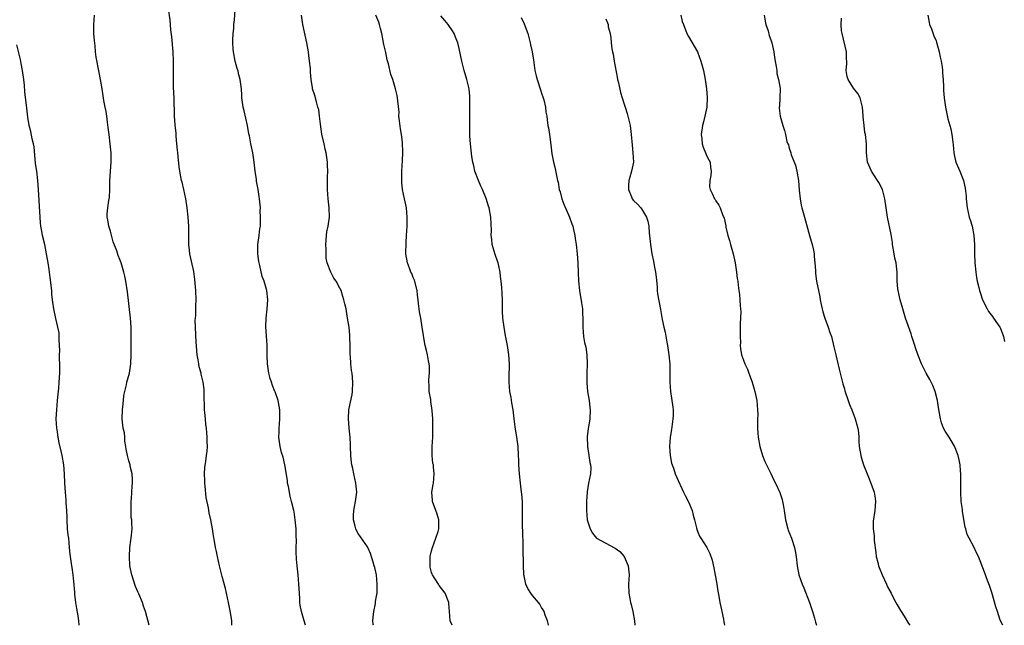
# Model space of a CAD drawing. Units: inches. Extents: x 2625000 to 2628000, y 1506000 to 1509000.
# Drawn here: x 2625575 to 2625790, y 1506000 to 1506132 of the extents above; entities that cross this region are included whole.
import ezdxf

# ---------------------------------------------------------------- set-up
doc = ezdxf.new("R2010")
doc.units = ezdxf.units.IN
doc.header["$MEASUREMENT"] = 0
doc.layers.add('LD26251506_10ft', color=133, linetype='Continuous')

msp = doc.modelspace()

# ---------------------------------------------------------------- linework, layer by layer
at = {"layer": 'LD26251506_10ft'}
for points, elevation in [([(2625621.42, 1506000), (2625621.41, 1506001), (2625621.18, 1506002.82), (2625620.75, 1506005), (2625620.05, 1506008.05), (2625619.35, 1506010.65), (2625619.22, 1506011.22), (2625618.75, 1506013), (2625618.3, 1506015), (2625618.1, 1506016.1), (2625617.91, 1506017), (2625617.67, 1506018.33), (2625617.48, 1506019.48), (2625617.22, 1506021), (2625616.84, 1506023), (2625616.49, 1506024.49), (2625616.35, 1506025.64), (2625615.85, 1506027.85), (2625615.65, 1506030.35), (2625615.57, 1506031), (2625615.58, 1506031.58), (2625615.51, 1506033), (2625615.58, 1506034.42), (2625615.79, 1506035.79), (2625615.95, 1506037), (2625616.04, 1506037.96), (2625616.11, 1506039), (2625616.06, 1506040.06), (2625616.07, 1506041), (2625616, 1506042), (2625615.91, 1506043), (2625615.8, 1506043.8), (2625615.69, 1506045), (2625615.58, 1506046.42), (2625615.52, 1506047), (2625615.41, 1506050.59), (2625615.42, 1506051), (2625615.4, 1506051.4), (2625615.23, 1506053), (2625614.79, 1506054.79), (2625614.76, 1506055), (2625614.34, 1506056.34), (2625614.23, 1506057), (2625614.14, 1506057.86), (2625613.9, 1506059), (2625613.8, 1506059.8), (2625613.75, 1506061), (2625613.69, 1506061.69), (2625613.51, 1506065), (2625613.47, 1506066.53), (2625613.49, 1506067), (2625613.56, 1506067.56), (2625613.57, 1506069), (2625613.63, 1506069.63), (2625613.66, 1506071), (2625613.63, 1506073), (2625613.41, 1506075.41), (2625613.14, 1506077.14), (2625612.28, 1506081), (2625612.21, 1506081.79), (2625612.08, 1506083), (2625612.06, 1506084.06), (2625612.06, 1506085.94), (2625612.04, 1506087), (2625611.9, 1506089), (2625611.71, 1506091), (2625611.42, 1506093), (2625611, 1506095), (2625610.6, 1506096.6), (2625610.48, 1506097), (2625610.12, 1506099), (2625609.97, 1506099.97), (2625609.77, 1506102.23), (2625609.66, 1506103), (2625609.62, 1506103.62), (2625609.48, 1506105), (2625609.33, 1506106.67), (2625609.31, 1506107.31), (2625609.11, 1506109.11), (2625608.97, 1506111), (2625608.85, 1506115), (2625608.75, 1506117.25), (2625608.73, 1506119), (2625608.75, 1506121), (2625608.73, 1506123), (2625608.63, 1506125), (2625608.34, 1506128.34), (2625608.15, 1506129.85), (2625608, 1506132), (2625607.67, 1506134.33)], 8940), ([(2625637.48, 1506000), (2625637.18, 1506001), (2625636.62, 1506003), (2625636.37, 1506004.37), (2625636.29, 1506005), (2625636.26, 1506005.74), (2625636.17, 1506007), (2625636.08, 1506009), (2625635.92, 1506011), (2625635.7, 1506013), (2625635.58, 1506014.42), (2625635.51, 1506015), (2625635.47, 1506015.47), (2625635.48, 1506017), (2625635.55, 1506018.45), (2625635.49, 1506019.49), (2625635.47, 1506021), (2625635.27, 1506023), (2625635, 1506024.76), (2625634.94, 1506025.06), (2625634.47, 1506027), (2625634.14, 1506028.14), (2625633.77, 1506030.23), (2625633.61, 1506031), (2625633.56, 1506031.56), (2625633.02, 1506035.02), (2625632.63, 1506036.63), (2625632.31, 1506037.69), (2625631.97, 1506039), (2625631.69, 1506041), (2625631.78, 1506042.22), (2625631.79, 1506043), (2625631.83, 1506043.83), (2625631.94, 1506045), (2625631.92, 1506046.08), (2625631.89, 1506047), (2625631.77, 1506047.77), (2625631.57, 1506049), (2625630.88, 1506050.88), (2625630.85, 1506051), (2625630.28, 1506052.28), (2625630.07, 1506053), (2625629.8, 1506053.8), (2625629.48, 1506055), (2625629.19, 1506057), (2625629.14, 1506058.86), (2625629.16, 1506059.16), (2625629.15, 1506061), (2625628.83, 1506065.17), (2625628.9, 1506067), (2625629.17, 1506069), (2625629.3, 1506071), (2625629.06, 1506073), (2625628.46, 1506075), (2625628.05, 1506076.05), (2625627.54, 1506078.46), (2625627.38, 1506079), (2625627.32, 1506079.32), (2625627.1, 1506081), (2625627.1, 1506083), (2625627.39, 1506085), (2625627.57, 1506086.43), (2625627.67, 1506087), (2625627.7, 1506087.7), (2625627.73, 1506089), (2625627.65, 1506090.35), (2625627.66, 1506091), (2625627.65, 1506091.65), (2625627.49, 1506093), (2625627.17, 1506095), (2625626.83, 1506096.83), (2625626.8, 1506097.2), (2625626.55, 1506099), (2625626.32, 1506101), (2625625.99, 1506103), (2625625.57, 1506105), (2625625.28, 1506106.72), (2625625.18, 1506107.18), (2625624.89, 1506109), (2625624.14, 1506112.14), (2625623.89, 1506113), (2625623.64, 1506115), (2625623.6, 1506115.6), (2625623.57, 1506117), (2625623.29, 1506119), (2625623, 1506120), (2625622.79, 1506120.79), (2625622.6, 1506121.4), (2625622.14, 1506123), (2625621.78, 1506125), (2625621.71, 1506125.71), (2625621.69, 1506127), (2625621.66, 1506127.66), (2625621.76, 1506129), (2625621.88, 1506130.12), (2625621.9, 1506131), (2625622.01, 1506132.01), (2625622.2, 1506134.2)], 8950), ([(2625603.42, 1506000), (2625602.63, 1506003), (2625602.18, 1506004.18), (2625601.95, 1506005), (2625601.14, 1506006.86), (2625601, 1506007.16), (2625600.45, 1506008.45), (2625599.64, 1506011), (2625599.23, 1506013), (2625599.1, 1506015), (2625599.24, 1506017), (2625599.44, 1506018.56), (2625599.53, 1506019), (2625599.7, 1506021), (2625599.66, 1506022.34), (2625599.61, 1506023), (2625599.53, 1506023.53), (2625599.46, 1506025), (2625599.47, 1506027), (2625599.54, 1506027.54), (2625599.64, 1506029), (2625599.69, 1506030.31), (2625599.78, 1506031), (2625599.81, 1506031.81), (2625599.7, 1506033), (2625599.28, 1506034.72), (2625599.26, 1506035), (2625599.22, 1506035.22), (2625599, 1506035.83), (2625598.76, 1506036.76), (2625598.66, 1506037), (2625598.43, 1506038.43), (2625598.36, 1506039), (2625598.14, 1506040.14), (2625598.13, 1506041), (2625598.03, 1506041.97), (2625597.78, 1506043), (2625597.66, 1506043.66), (2625597.54, 1506045), (2625597.58, 1506047), (2625597.66, 1506047.66), (2625597.79, 1506049), (2625597.93, 1506050.07), (2625598.1, 1506051), (2625598.46, 1506052.46), (2625598.56, 1506053), (2625599.11, 1506055), (2625599.41, 1506057), (2625599.48, 1506059), (2625599.47, 1506061), (2625599.5, 1506063), (2625599.5, 1506065), (2625599.36, 1506067), (2625598.7, 1506072.7), (2625598.32, 1506075), (2625598.1, 1506076.1), (2625597.88, 1506077), (2625597.3, 1506079), (2625597, 1506079.79), (2625596.65, 1506080.65), (2625596.34, 1506081.66), (2625595.6, 1506083.6), (2625595, 1506085.91), (2625594.64, 1506087), (2625594.42, 1506088.42), (2625594.28, 1506089), (2625594.29, 1506089.71), (2625594.38, 1506091), (2625594.64, 1506092.64), (2625594.75, 1506093.25), (2625594.84, 1506095), (2625594.86, 1506096.86), (2625595, 1506099), (2625595.16, 1506101), (2625595.15, 1506103), (2625594.95, 1506104.95), (2625594.67, 1506107), (2625594.51, 1506108.51), (2625594.32, 1506109.68), (2625594.16, 1506111), (2625594.02, 1506112.01), (2625593.82, 1506113), (2625593.57, 1506114.43), (2625593.16, 1506117), (2625592.79, 1506119), (2625592.5, 1506120.5), (2625591.9, 1506123.9), (2625591.75, 1506125), (2625591.62, 1506126.38), (2625591.49, 1506127.49), (2625591.39, 1506129), (2625591.33, 1506131), (2625591.48, 1506133)], 8930), ([(2625652.32, 1506000), (2625652.28, 1506000.28), (2625652.22, 1506001), (2625652.25, 1506001.75), (2625652.4, 1506003), (2625652.77, 1506004.77), (2625652.8, 1506005.2), (2625653, 1506006.38), (2625653.1, 1506007.1), (2625653.15, 1506009), (2625652.97, 1506011), (2625652.62, 1506012.62), (2625652.5, 1506013), (2625652.24, 1506013.76), (2625651.67, 1506015.67), (2625651, 1506017.12), (2625649, 1506020.02), (2625648.65, 1506020.65), (2625648.5, 1506021), (2625648.35, 1506021.65), (2625647.95, 1506023), (2625647.94, 1506023.94), (2625648.01, 1506025), (2625648.2, 1506025.8), (2625648.42, 1506027), (2625648.67, 1506029), (2625648.49, 1506031), (2625648.04, 1506033), (2625647.82, 1506034.18), (2625647.62, 1506035), (2625647.52, 1506035.52), (2625647.4, 1506037), (2625647.31, 1506039), (2625647.33, 1506039.33), (2625647.23, 1506041), (2625647.05, 1506042.95), (2625647.06, 1506043.06), (2625646.89, 1506045), (2625646.99, 1506047), (2625647.67, 1506050.33), (2625647.76, 1506051), (2625647.85, 1506053), (2625647.66, 1506055), (2625647.55, 1506055.55), (2625647.41, 1506057), (2625647.33, 1506058.67), (2625647.28, 1506059), (2625647.27, 1506059.27), (2625647.26, 1506061), (2625647.19, 1506062.81), (2625647.19, 1506063.19), (2625647, 1506065), (2625646.69, 1506067), (2625646.34, 1506069), (2625646.1, 1506070.1), (2625645.88, 1506071), (2625645.68, 1506071.68), (2625645.25, 1506073), (2625645, 1506073.52), (2625644.2, 1506075), (2625643.7, 1506075.7), (2625643.02, 1506077), (2625642.26, 1506079), (2625642.02, 1506080.02), (2625641.98, 1506081), (2625642.02, 1506081.98), (2625641.94, 1506083), (2625642.09, 1506085), (2625642.19, 1506085.81), (2625642.43, 1506087), (2625642.73, 1506089), (2625642.69, 1506091), (2625642.44, 1506093), (2625642.3, 1506095), (2625642.3, 1506097.7), (2625642.35, 1506099), (2625642.34, 1506100.34), (2625642.3, 1506101), (2625642.03, 1506103), (2625641.79, 1506103.79), (2625641.55, 1506105), (2625641.09, 1506107.09), (2625640.75, 1506109.25), (2625640.57, 1506111), (2625640.39, 1506112.39), (2625640.23, 1506113), (2625639.87, 1506114.13), (2625639.54, 1506115.54), (2625639.04, 1506117), (2625639, 1506117.19), (2625638.71, 1506119), (2625638.58, 1506120.58), (2625638.57, 1506121.43), (2625638.41, 1506123), (2625638.22, 1506124.22), (2625638.14, 1506125), (2625637.77, 1506127), (2625636.93, 1506131), (2625636.62, 1506133)], 8960), ([(2625669.52, 1506000), (2625669.08, 1506001), (2625668.87, 1506003), (2625668.75, 1506004.75), (2625668.76, 1506005), (2625668.64, 1506005.36), (2625667.99, 1506007), (2625666.66, 1506008.66), (2625666.48, 1506009), (2625665.59, 1506010.41), (2625665.19, 1506011), (2625665.12, 1506011.12), (2625665, 1506011.54), (2625664.68, 1506012.68), (2625664.66, 1506013), (2625664.72, 1506013.28), (2625664.72, 1506015), (2625665, 1506016.27), (2625665.18, 1506017), (2625665.93, 1506019), (2625666.42, 1506020.42), (2625666.59, 1506021), (2625666.57, 1506021.43), (2625666.59, 1506023), (2625666.2, 1506024.2), (2625665.89, 1506025), (2625665.19, 1506027), (2625665.19, 1506027.19), (2625665.06, 1506029), (2625665.32, 1506030.68), (2625665.39, 1506031), (2625665.58, 1506033), (2625665.44, 1506034.56), (2625665.38, 1506035), (2625665.3, 1506035.3), (2625665.15, 1506037), (2625665.15, 1506039), (2625665.25, 1506041), (2625665.27, 1506042.73), (2625665.29, 1506043), (2625665.3, 1506043.3), (2625665.27, 1506045), (2625665.16, 1506046.84), (2625664.83, 1506048.83), (2625664.8, 1506049.2), (2625664.49, 1506051), (2625664.44, 1506052.44), (2625664.4, 1506053), (2625664.39, 1506053.61), (2625664.52, 1506055), (2625664.53, 1506056.53), (2625664.48, 1506057), (2625664.31, 1506057.69), (2625664.08, 1506059), (2625663.89, 1506059.89), (2625663.59, 1506061), (2625663.31, 1506062.69), (2625663.2, 1506063.2), (2625662.98, 1506065.02), (2625662.64, 1506067), (2625662.38, 1506068.38), (2625662.31, 1506069), (2625662.15, 1506070.15), (2625662.1, 1506071), (2625661.96, 1506071.96), (2625661.87, 1506073), (2625661.26, 1506075.26), (2625661, 1506075.85), (2625660.67, 1506076.67), (2625660.49, 1506077), (2625660.15, 1506077.85), (2625659.74, 1506079), (2625659.41, 1506081), (2625659.43, 1506083.43), (2625659.54, 1506085), (2625659.65, 1506087), (2625659.67, 1506089), (2625659.51, 1506091), (2625659.12, 1506093), (2625658.68, 1506095), (2625658.52, 1506096.52), (2625658.49, 1506097), (2625658.53, 1506099), (2625658.66, 1506101.34), (2625658.72, 1506103), (2625658.69, 1506105.31), (2625658.47, 1506107), (2625658.24, 1506108.24), (2625657.98, 1506110.02), (2625657.88, 1506111), (2625657.91, 1506111.91), (2625657.62, 1506114.38), (2625657.6, 1506115), (2625657.48, 1506115.48), (2625657.16, 1506117), (2625656.55, 1506119), (2625656.13, 1506120.13), (2625655.59, 1506122.41), (2625655.32, 1506123.32), (2625655, 1506124.87), (2625654.6, 1506126.6), (2625654.14, 1506129), (2625653.86, 1506130.14), (2625653.67, 1506131), (2625653.5, 1506131.5), (2625652.85, 1506133)], 8970), ([(2625690.48, 1506000), (2625690.43, 1506000.43), (2625690.27, 1506001), (2625689.78, 1506002.22), (2625689.52, 1506003), (2625689.36, 1506003.36), (2625689, 1506003.88), (2625688.61, 1506004.61), (2625688.34, 1506005), (2625687, 1506006.49), (2625686.64, 1506007), (2625686.02, 1506008.02), (2625685.56, 1506009), (2625685.18, 1506010.82), (2625685.13, 1506011), (2625685.12, 1506011.12), (2625685.03, 1506013), (2625685, 1506017), (2625684.87, 1506020.87), (2625684.85, 1506021), (2625684.81, 1506023), (2625684.82, 1506024.82), (2625684.84, 1506025.16), (2625684.8, 1506027), (2625684.64, 1506028.64), (2625684.62, 1506029), (2625684.37, 1506031), (2625684.16, 1506033), (2625684.04, 1506035), (2625683.99, 1506035.99), (2625683.97, 1506037), (2625683.85, 1506039), (2625683.61, 1506041), (2625683.25, 1506043.25), (2625683.01, 1506045), (2625682.76, 1506047), (2625682.51, 1506048.51), (2625682.34, 1506049.66), (2625682.07, 1506051), (2625681.97, 1506051.97), (2625681.91, 1506053), (2625681.94, 1506054.06), (2625682.02, 1506057), (2625681.85, 1506059), (2625681.53, 1506061), (2625681.19, 1506062.81), (2625681.15, 1506063.15), (2625680.8, 1506065), (2625680.55, 1506067), (2625680.49, 1506068.49), (2625680.45, 1506069), (2625680.43, 1506071), (2625680.36, 1506072.36), (2625680.33, 1506073.67), (2625680.19, 1506075), (2625680.02, 1506076.02), (2625679.93, 1506077), (2625679.49, 1506079), (2625679.38, 1506079.38), (2625678.84, 1506080.84), (2625678.24, 1506083), (2625678.16, 1506084.16), (2625678.02, 1506085), (2625678.05, 1506086.05), (2625677.9, 1506089), (2625677.57, 1506091), (2625677.42, 1506091.42), (2625676.93, 1506093.07), (2625676.12, 1506095), (2625675.73, 1506095.73), (2625675.21, 1506097), (2625674.45, 1506099), (2625674.2, 1506100.2), (2625673.99, 1506101), (2625673.79, 1506102.21), (2625673.46, 1506105), (2625673.37, 1506106.63), (2625673.31, 1506107.31), (2625673.31, 1506109), (2625673.33, 1506110.67), (2625673.36, 1506111.36), (2625673.37, 1506113), (2625673.34, 1506114.66), (2625673.36, 1506115), (2625673.34, 1506115.34), (2625673.16, 1506117), (2625672.69, 1506119), (2625672.1, 1506121), (2625671.58, 1506123), (2625671, 1506125.79), (2625670.69, 1506127), (2625670.24, 1506128.24), (2625669.9, 1506129), (2625669.59, 1506129.59), (2625668.6, 1506131), (2625667.89, 1506131.89), (2625667, 1506132.91)], 8980), ([(2625684.51, 1506132.51), (2625685.15, 1506131.15), (2625685.96, 1506129), (2625686.48, 1506127), (2625686.55, 1506126.55), (2625686.9, 1506125), (2625687.19, 1506123.19), (2625687.31, 1506122.69), (2625687.54, 1506121), (2625687.78, 1506119.78), (2625687.99, 1506119), (2625688.74, 1506116.74), (2625689, 1506116.01), (2625689.32, 1506115), (2625689.45, 1506114.55), (2625689.8, 1506113), (2625689.89, 1506111.89), (2625690.1, 1506111), (2625690.19, 1506110.19), (2625690.38, 1506109), (2625690.48, 1506108.48), (2625690.7, 1506107), (2625691, 1506104.75), (2625691.23, 1506102.77), (2625691.58, 1506101), (2625691.89, 1506099.89), (2625692.29, 1506097.71), (2625692.47, 1506097), (2625692.59, 1506096.59), (2625692.85, 1506095), (2625693, 1506094.48), (2625693.39, 1506093), (2625693.81, 1506091.81), (2625695.05, 1506089), (2625695.55, 1506087.55), (2625695.77, 1506087), (2625696.03, 1506085.97), (2625696.24, 1506085), (2625696.32, 1506084.32), (2625696.52, 1506083), (2625696.73, 1506081), (2625696.86, 1506079), (2625696.93, 1506076.93), (2625697.03, 1506075), (2625697.24, 1506073), (2625697.71, 1506070.29), (2625697.9, 1506069), (2625697.93, 1506067.93), (2625698.01, 1506067), (2625698.01, 1506065.99), (2625697.96, 1506065), (2625698.12, 1506063), (2625698.37, 1506061.63), (2625698.61, 1506060.61), (2625698.82, 1506059), (2625698.91, 1506057), (2625698.88, 1506055), (2625698.88, 1506052.88), (2625699.03, 1506051), (2625699.34, 1506049), (2625699.51, 1506047.51), (2625699.6, 1506047), (2625699.53, 1506045), (2625699.21, 1506043.21), (2625699.12, 1506042.88), (2625698.9, 1506041.1), (2625698.97, 1506039), (2625699.32, 1506037), (2625699.52, 1506035.52), (2625699.68, 1506035), (2625699.7, 1506034.3), (2625699.63, 1506033), (2625699.23, 1506031), (2625698.92, 1506029.08), (2625698.81, 1506027), (2625698.81, 1506025), (2625698.95, 1506023), (2625699, 1506022.76), (2625699.55, 1506021), (2625700.12, 1506020.12), (2625700.97, 1506019), (2625704.91, 1506016.91), (2625705, 1506016.82), (2625706.06, 1506016.06), (2625706.99, 1506015), (2625707.87, 1506013), (2625708.05, 1506011), (2625708.02, 1506009.98), (2625707.93, 1506009), (2625707.97, 1506007), (2625708.19, 1506005.81), (2625708.38, 1506005), (2625708.52, 1506004.52), (2625708.88, 1506003), (2625709.22, 1506001), (2625709.31, 1506000)], 8990), ([(2625703, 1506132.22), (2625703.37, 1506131.37), (2625703.47, 1506131), (2625703.53, 1506130.47), (2625703.92, 1506129), (2625704.11, 1506128.11), (2625704.17, 1506127), (2625704.31, 1506125.69), (2625704.44, 1506125), (2625704.56, 1506124.56), (2625704.82, 1506123), (2625705.49, 1506119.49), (2625705.56, 1506119), (2625705.74, 1506118.26), (2625706.18, 1506116.18), (2625706.58, 1506115), (2625707, 1506113.62), (2625707.21, 1506113), (2625707.61, 1506111.61), (2625707.81, 1506111), (2625708.29, 1506109), (2625708.54, 1506107), (2625708.7, 1506104.7), (2625708.91, 1506103), (2625708.99, 1506101), (2625708.57, 1506099), (2625708.26, 1506097.73), (2625708.02, 1506097), (2625707.92, 1506095.92), (2625707.94, 1506095), (2625708.57, 1506093.43), (2625708.72, 1506093), (2625709, 1506092.62), (2625709.86, 1506091.85), (2625710.59, 1506091), (2625710.8, 1506090.8), (2625711.84, 1506089), (2625712.14, 1506088.14), (2625712.34, 1506087), (2625712.47, 1506085.53), (2625712.54, 1506085), (2625712.7, 1506083), (2625712.99, 1506081.01), (2625713.37, 1506079.37), (2625713.53, 1506078.47), (2625713.83, 1506077), (2625713.93, 1506075.93), (2625714.18, 1506073.82), (2625714.21, 1506073), (2625714.28, 1506072.28), (2625714.88, 1506068.88), (2625715.3, 1506066.7), (2625715.65, 1506065), (2625715.91, 1506063.91), (2625716.27, 1506061.73), (2625716.43, 1506061), (2625716.52, 1506060.52), (2625716.72, 1506059), (2625716.92, 1506056.92), (2625716.97, 1506055), (2625716.97, 1506053.03), (2625717.08, 1506051), (2625717.58, 1506047.58), (2625717.64, 1506047), (2625717.64, 1506045.64), (2625717.61, 1506045), (2625717.31, 1506042.69), (2625717.04, 1506041), (2625716.9, 1506039), (2625717, 1506037), (2625717.34, 1506035.34), (2625717.44, 1506035), (2625717.71, 1506034.29), (2625718.14, 1506033), (2625718.37, 1506032.37), (2625719.91, 1506029), (2625720.3, 1506028.3), (2625721, 1506026.95), (2625721.78, 1506025), (2625722.03, 1506024.03), (2625722.34, 1506023), (2625722.78, 1506021.22), (2625722.82, 1506021), (2625722.86, 1506020.86), (2625723, 1506020.5), (2625723.45, 1506019.45), (2625723.71, 1506019), (2625724.99, 1506016.99), (2625725.68, 1506015.68), (2625726.17, 1506014.17), (2625726.51, 1506012.51), (2625727.17, 1506009), (2625727.43, 1506007.43), (2625727.64, 1506006.36), (2625727.86, 1506005), (2625728.05, 1506004.05), (2625728.65, 1506001.35), (2625728.75, 1506000.75), (2625728.9, 1506000)], 9000), ([(2625719.33, 1506133), (2625719.67, 1506131.67), (2625719.9, 1506131), (2625720.66, 1506129), (2625721, 1506128.36), (2625722.96, 1506125), (2625723.74, 1506123), (2625724.26, 1506121), (2625724.66, 1506119), (2625724.93, 1506117), (2625725.07, 1506115.07), (2625725, 1506113), (2625724.6, 1506111), (2625724.25, 1506109.75), (2625724.09, 1506109), (2625723.8, 1506107), (2625723.92, 1506106.08), (2625724.01, 1506105), (2625724.24, 1506104.24), (2625724.74, 1506103), (2625725, 1506102.3), (2625725.48, 1506101.48), (2625725.71, 1506101), (2625725.84, 1506099.84), (2625725.96, 1506099), (2625725.91, 1506098.09), (2625725.66, 1506097), (2625725.62, 1506095.62), (2625725.71, 1506095), (2625726.15, 1506094.15), (2625726.72, 1506093), (2625726.85, 1506092.85), (2625727, 1506092.58), (2625727.64, 1506091.64), (2625727.93, 1506091), (2625728.41, 1506089.59), (2625728.79, 1506088.79), (2625729.13, 1506087.13), (2625729.18, 1506086.82), (2625729.59, 1506085), (2625729.92, 1506083.92), (2625730.14, 1506083), (2625730.72, 1506081), (2625731.17, 1506079), (2625731.49, 1506077), (2625731.63, 1506075.63), (2625731.74, 1506075), (2625731.87, 1506074.13), (2625732, 1506073), (2625732.13, 1506072.13), (2625732.24, 1506071), (2625732.27, 1506069.73), (2625732.37, 1506069), (2625732.42, 1506068.42), (2625732.29, 1506065.71), (2625732.29, 1506065), (2625732.26, 1506064.26), (2625732.26, 1506063), (2625732.33, 1506061.67), (2625732.31, 1506061), (2625732.38, 1506060.38), (2625732.6, 1506059), (2625733, 1506057.8), (2625733.28, 1506057), (2625733.86, 1506055.86), (2625734.15, 1506055), (2625734.41, 1506054.41), (2625734.9, 1506053), (2625735.49, 1506051), (2625735.9, 1506049), (2625735.97, 1506047.97), (2625736.09, 1506047), (2625736.12, 1506045.88), (2625736.08, 1506045), (2625736.03, 1506044.03), (2625736.04, 1506043), (2625736.13, 1506041.87), (2625736.17, 1506041), (2625736.55, 1506039), (2625737.18, 1506037), (2625737.68, 1506035.68), (2625738.04, 1506035), (2625739, 1506033.07), (2625739.64, 1506031.64), (2625739.96, 1506031), (2625740.94, 1506028.94), (2625741.43, 1506027.43), (2625741.54, 1506027), (2625741.63, 1506026.37), (2625741.89, 1506025), (2625742.04, 1506024.04), (2625742.17, 1506023), (2625742.66, 1506021), (2625742.74, 1506020.74), (2625743.44, 1506019), (2625744.15, 1506017), (2625744.27, 1506016.27), (2625744.51, 1506015), (2625744.71, 1506013), (2625745.09, 1506011), (2625745.79, 1506009), (2625746.16, 1506008.16), (2625747.41, 1506005), (2625748.04, 1506003), (2625748.47, 1506001.53), (2625748.68, 1506000.68), (2625748.92, 1506000)], 9010), ([(2625737.53, 1506133), (2625737.73, 1506131.73), (2625737.9, 1506131), (2625738.37, 1506129.63), (2625738.62, 1506128.62), (2625739, 1506127.65), (2625739.22, 1506127), (2625739.65, 1506125), (2625739.8, 1506123.8), (2625739.92, 1506123), (2625740.15, 1506121.85), (2625740.25, 1506121), (2625740.3, 1506120.3), (2625740.67, 1506119), (2625740.99, 1506117.01), (2625740.96, 1506115), (2625740.83, 1506113.17), (2625740.79, 1506113), (2625740.79, 1506112.79), (2625741.03, 1506111.03), (2625741.46, 1506109.46), (2625741.62, 1506109), (2625741.92, 1506107.92), (2625742.16, 1506107), (2625742.49, 1506105.51), (2625742.65, 1506105), (2625742.79, 1506104.78), (2625743, 1506104.06), (2625743.26, 1506103.26), (2625743.31, 1506103), (2625743.43, 1506102.57), (2625744.32, 1506100.32), (2625744.64, 1506099), (2625744.99, 1506096.99), (2625745.14, 1506094.86), (2625745.33, 1506093), (2625745.61, 1506091.61), (2625745.75, 1506091), (2625746.31, 1506089), (2625747.39, 1506085), (2625747.73, 1506083.73), (2625747.96, 1506083), (2625748.24, 1506081.76), (2625748.38, 1506081), (2625748.41, 1506080.41), (2625748.56, 1506079), (2625748.67, 1506077.33), (2625748.68, 1506077), (2625748.71, 1506076.71), (2625748.96, 1506075), (2625749.63, 1506071.63), (2625749.72, 1506071), (2625749.96, 1506069.96), (2625750.13, 1506069), (2625750.32, 1506068.32), (2625750.71, 1506067), (2625751.46, 1506065), (2625751.82, 1506063.82), (2625752.16, 1506063), (2625752.74, 1506060.74), (2625753.13, 1506059), (2625753.88, 1506055.88), (2625754.47, 1506053.53), (2625754.67, 1506052.67), (2625755, 1506051.55), (2625755.11, 1506051.11), (2625755.8, 1506049), (2625756.13, 1506048.13), (2625756.6, 1506047), (2625757.39, 1506045), (2625757.7, 1506043.7), (2625757.92, 1506043), (2625758.05, 1506041.95), (2625758.12, 1506041), (2625758.15, 1506040.15), (2625758.22, 1506039), (2625758.56, 1506037), (2625758.68, 1506036.68), (2625759.19, 1506035), (2625759.98, 1506033), (2625760.28, 1506032.28), (2625760.78, 1506031), (2625761.47, 1506029), (2625761.69, 1506027.69), (2625761.78, 1506027), (2625761.65, 1506025), (2625761.31, 1506022.69), (2625761.31, 1506021), (2625761.49, 1506019.49), (2625761.49, 1506019), (2625761.53, 1506018.47), (2625761.84, 1506015.84), (2625761.95, 1506015), (2625762.28, 1506013.72), (2625762.44, 1506013), (2625762.59, 1506012.59), (2625763.23, 1506011), (2625764.17, 1506009), (2625764.41, 1506008.41), (2625765.17, 1506007), (2625765.78, 1506005.78), (2625766.24, 1506005), (2625766.49, 1506004.49), (2625767.23, 1506003.23), (2625768.03, 1506001.97), (2625769, 1506000.37), (2625769.26, 1506000)], 9020), ([(2625789.52, 1506000), (2625789, 1506001.13), (2625788.38, 1506003), (2625788.04, 1506004.04), (2625787.15, 1506007.15), (2625786.68, 1506008.68), (2625786.23, 1506009.77), (2625785.57, 1506011.57), (2625784.27, 1506015), (2625783.83, 1506015.83), (2625783.29, 1506017), (2625782.18, 1506019), (2625781.79, 1506019.79), (2625781.48, 1506021), (2625781.37, 1506021.37), (2625780.78, 1506024.78), (2625780.74, 1506025.26), (2625780.5, 1506027), (2625780.38, 1506029), (2625780.38, 1506033), (2625780.32, 1506033.68), (2625780.24, 1506035), (2625780.05, 1506036.05), (2625779.81, 1506037), (2625779.03, 1506039.03), (2625778.3, 1506040.3), (2625777.82, 1506041), (2625777, 1506042.32), (2625776.62, 1506043), (2625776.18, 1506044.18), (2625775.93, 1506045), (2625775.74, 1506046.26), (2625775.5, 1506047.5), (2625775.29, 1506049), (2625774.79, 1506051), (2625774.28, 1506052.28), (2625773.96, 1506053), (2625773.63, 1506053.63), (2625772.85, 1506055), (2625771.81, 1506057), (2625771.01, 1506059.01), (2625770.5, 1506060.5), (2625770.37, 1506061), (2625770.1, 1506061.9), (2625769.74, 1506063), (2625769.54, 1506063.54), (2625768.34, 1506067), (2625768.01, 1506068.01), (2625767.72, 1506069), (2625767.15, 1506071), (2625766.7, 1506073), (2625766.65, 1506073.35), (2625766.52, 1506075), (2625766.51, 1506076.51), (2625766.5, 1506077), (2625766.34, 1506078.34), (2625766.28, 1506079), (2625766.04, 1506080.04), (2625765.89, 1506081), (2625765.52, 1506083), (2625765.46, 1506083.46), (2625765.18, 1506085.18), (2625764.38, 1506089), (2625764.08, 1506091), (2625763.83, 1506093), (2625763.3, 1506095), (2625762.53, 1506096.53), (2625762.26, 1506097), (2625760.89, 1506099), (2625760.03, 1506101), (2625759.82, 1506103), (2625759.79, 1506105), (2625759.58, 1506107), (2625759.47, 1506107.47), (2625759.29, 1506109), (2625759.12, 1506110.88), (2625759.09, 1506111.09), (2625758.94, 1506113), (2625758.43, 1506115), (2625757.93, 1506115.93), (2625757, 1506117.13), (2625755.8, 1506119), (2625755.63, 1506119.63), (2625755.38, 1506121), (2625755.52, 1506122.48), (2625755.51, 1506123), (2625755.46, 1506123.46), (2625755.44, 1506125), (2625754.49, 1506129), (2625754.41, 1506129.59), (2625754.31, 1506131), (2625754.38, 1506132.38)], 9030), ([(2625773.17, 1506133), (2625773.46, 1506131.46), (2625773.59, 1506131), (2625773.97, 1506130.03), (2625774.52, 1506128.52), (2625775, 1506127.43), (2625775.12, 1506127.12), (2625775.7, 1506125), (2625775.88, 1506123.88), (2625776.11, 1506123), (2625776.32, 1506121.68), (2625776.39, 1506121), (2625776.41, 1506120.41), (2625776.54, 1506119), (2625776.64, 1506117.36), (2625776.61, 1506116.61), (2625776.75, 1506115), (2625777.02, 1506113), (2625777.57, 1506110.43), (2625777.98, 1506109), (2625778.23, 1506108.23), (2625778.46, 1506107), (2625778.64, 1506105.36), (2625778.75, 1506104.75), (2625778.87, 1506103), (2625779, 1506102.32), (2625779.33, 1506101), (2625780.21, 1506099), (2625780.98, 1506096.98), (2625781.34, 1506095.34), (2625781.54, 1506093.54), (2625781.58, 1506093), (2625781.79, 1506091), (2625782.24, 1506089), (2625782.43, 1506088.43), (2625782.85, 1506087), (2625783.24, 1506085), (2625783.35, 1506083), (2625783.39, 1506081), (2625783.48, 1506079), (2625783.66, 1506077), (2625783.83, 1506075.83), (2625783.99, 1506075), (2625784.32, 1506073.68), (2625784.47, 1506073), (2625784.58, 1506072.58), (2625785.12, 1506071), (2625786.12, 1506069), (2625786.45, 1506068.45), (2625787.3, 1506067.3), (2625787.54, 1506067), (2625788.91, 1506065), (2625788.94, 1506064.94), (2625789.69, 1506063), (2625789.9, 1506061.9)], 9040), ([(2625588.16, 1506000), (2625588.13, 1506000.13), (2625588.05, 1506001), (2625587.92, 1506002.08), (2625587.63, 1506003.63), (2625587.44, 1506005), (2625587.22, 1506006.78), (2625587.2, 1506007), (2625587.2, 1506007.2), (2625587, 1506009.57), (2625586.85, 1506011), (2625586.61, 1506012.61), (2625586.53, 1506013), (2625586.24, 1506015), (2625586.12, 1506016.12), (2625586, 1506018), (2625585.88, 1506019), (2625585.76, 1506019.76), (2625585.65, 1506021), (2625585.52, 1506023), (2625585.54, 1506023.54), (2625585.46, 1506025), (2625585.33, 1506026.68), (2625585.33, 1506027), (2625585.32, 1506027.32), (2625585.15, 1506029), (2625585.04, 1506031), (2625584.98, 1506033), (2625584.83, 1506035), (2625584.48, 1506037), (2625584.34, 1506037.66), (2625583.8, 1506039.8), (2625583.58, 1506041), (2625583.33, 1506042.67), (2625583.27, 1506043), (2625583.17, 1506045), (2625583.27, 1506047), (2625583.45, 1506049), (2625583.61, 1506050.39), (2625583.7, 1506051.7), (2625583.83, 1506053), (2625583.93, 1506055), (2625583.95, 1506055.95), (2625583.94, 1506057), (2625583.89, 1506058.11), (2625583.9, 1506059), (2625583.95, 1506059.95), (2625583.89, 1506061), (2625583.77, 1506062.23), (2625583.82, 1506063), (2625583.79, 1506063.79), (2625583.54, 1506065), (2625583.07, 1506066.93), (2625582.63, 1506069), (2625582.42, 1506070.42), (2625582.37, 1506071), (2625582.23, 1506072.23), (2625582.17, 1506073), (2625581.85, 1506075.85), (2625581.61, 1506077.61), (2625581.4, 1506079), (2625581.06, 1506081), (2625580.65, 1506083), (2625580.19, 1506085), (2625580.03, 1506085.97), (2625579.83, 1506087), (2625579.74, 1506087.74), (2625579.64, 1506089), (2625579.3, 1506095), (2625579.14, 1506097), (2625578.9, 1506099), (2625578.67, 1506100.67), (2625578.33, 1506104.33), (2625578.2, 1506105), (2625577.92, 1506106.08), (2625577.65, 1506107.65), (2625577.29, 1506109), (2625577, 1506110.81), (2625576.75, 1506112.75), (2625576.7, 1506113.3), (2625576.34, 1506116.34), (2625576.22, 1506117.78), (2625576.07, 1506119), (2625575.79, 1506121), (2625575.48, 1506122.52), (2625575.36, 1506123.36), (2625574.55, 1506126.55)], 8920)]:
    msp.add_lwpolyline(points, dxfattribs=dict(at, elevation=elevation))

doc.saveas('drawing.dxf')
